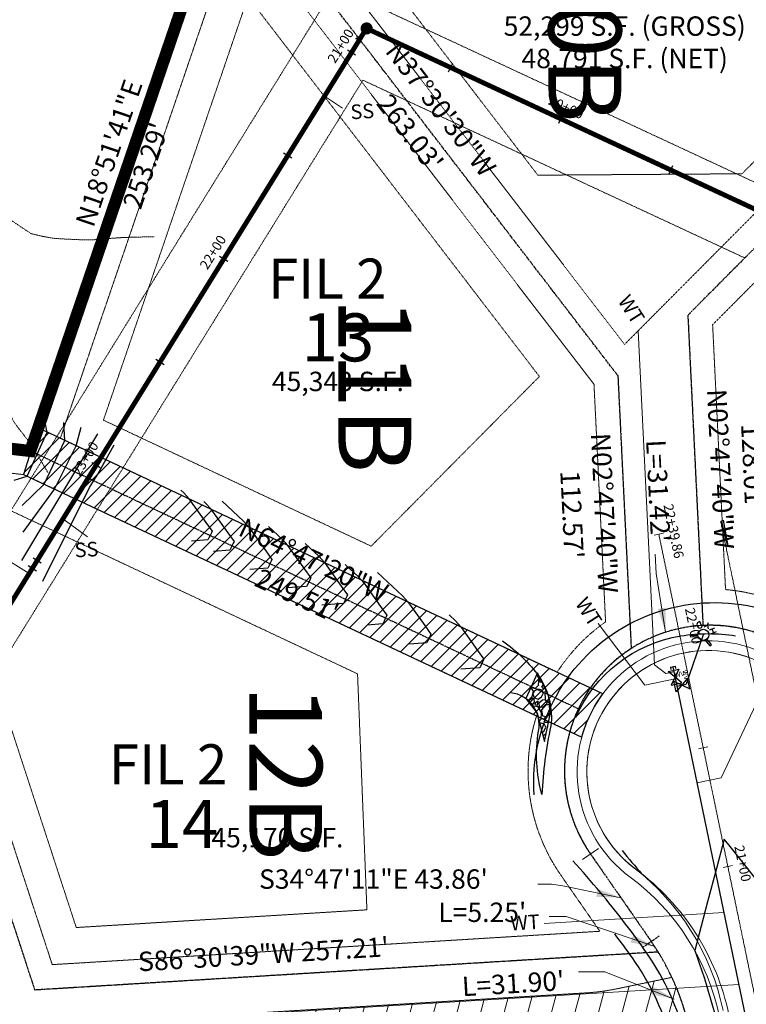
# Model space of a CAD drawing. Units: feet. Extents: x 16728 to 24887, y 4074 to 17615.
# Drawn here: x 22395 to 22694, y 5905 to 6311 of the extents above; entities that cross this region are included whole.
import ezdxf
from ezdxf.enums import TextEntityAlignment as Align

# ---------------------------------------------------------------- set-up
doc = ezdxf.new("R2010")
doc.units = ezdxf.units.FT
doc.header["$MEASUREMENT"] = 0
for name, pattern in [('CENTER2', [1.125, 0.75, -0.125, 0.125, -0.125]), ('DASHED', [0.75, 0.5, -0.25]), ('DASHED2', [0.375, 0.25, -0.125]), ('DIVIDE2', [0.625, 0.25, -0.125, 0, -0.125, 0, -0.125]), ('fils 12$0$HIDDEN', [0.375, 0.25, -0.125]), ('HIDDEN', [0.375, 0.25, -0.125]), ('HIDDEN2', [0.1875, 0.125, -0.0625]), ('PHANTOM2', [1.25, 0.625, -0.125, 0.125, -0.125, 0.125, -0.125])]:
    doc.linetypes.add(name, pattern=pattern)
doc.layers.get('0').update_dxf_attribs({"linetype": 'CONTINUOUS'})
for name, color, linetype, lineweight in [('AREA OF DISTURBANCE', 7, 'DASHED', 0), ('DITCH', 3, 'DIVIDE2', 0), ('fils 12$0$DRIVE EASE', 6, 'fils 12$0$HIDDEN', 0), ('fils 12$0$lra-hatch', 8, 'CONTINUOUS', 0), ('fils 12$0$LRA-ROW2', 7, 'CONTINUOUS', 0), ('fils 12$0$LRA-ROW2 MSRD', 4, 'CONTINUOUS', 0), ('LRA-LOT-NO', 252, 'CONTINUOUS', 0), ('LRA-TXT', 1, 'CONTINUOUS', 0), ('pr-asphalt hatch', 253, 'CONTINUOUS', 0), ('pr-EOA', 4, 'CONTINUOUS', 0), ('pr-esmt', 3, 'HIDDEN2', 0), ('PR-RD-CL', 2, 'CENTER2', 0), ('pr-setback', 20, 'HIDDEN', 0), ('pr-shoulder', 3, 'CONTINUOUS', 0), ('RD G STALBL', 1, 'CONTINUOUS', 0), ('SS C&E ALIGNMENTS & PROFILES 9-21-15$0$ut-ss', 5, 'CONTINUOUS', 0), ('txt lots 1&2 LOT ACREAGE', 1, 'CONTINUOUS', 0), ('UT-ESMT F1-F2', 4, 'DASHED2', 0), ('ut-ss-svc', 4, 'CONTINUOUS', 0), ('ut-wt-svc', 2, 'CONTINUOUS', 0), ('UT-WT6', 4, 'CONTINUOUS', 0)]:
    doc.layers.add(name, color=color, linetype=linetype, lineweight=lineweight)
for name, color, linetype in [('CONT-MJR', 6, 'CONTINUOUS'), ('CONT-MNR', 3, 'CONTINUOUS'), ('LRA-ROW2', 251, 'PHANTOM2'), ('pr-ec blankets', 1, 'CONTINUOUS'), ('pr-ec blankets hatch', 1, 'CONTINUOUS'), ('PR-RIPRAP', 1, 'CONTINUOUS'), ('PR-SILT FENCE', 2, 'FENCE4A'), ('SS C&E ALIGNMENTS & PROFILES 9-21-15$0$STALBL', 2, 'CONTINUOUS'), ('STALBL', 1, 'CONTINUOUS'), ('ut-fh', 4, 'CONTINUOUS'), ('UT-FIRE-HYD', 4, 'CONTINUOUS'), ('ut-ss-8', 5, 'CONTINUOUS'), ('ut-svc txt', 3, 'CONTINUOUS'), ('UT-W-8', 4, 'CONTINUOUS'), ('UT-W-SVC', 3, 'WTSVC')]:
    doc.layers.add(name, color=color, linetype=linetype)
doc.styles.add('fils 12$0$L80', font='simplex', dxfattribs={"height": 8})
doc.styles.add('L80', font='simplex', dxfattribs={"height": 4})
doc.styles.add('ROMANS', font='arial.ttf', dxfattribs={"height": 2250})
doc.styles.add('S4', font='simplex', dxfattribs={"height": 0.0556})
doc.styles.get("Standard").update_dxf_attribs({"font": 'simplex.shx', "height": 50})
doc.linetypes.add('FENCE4A', pattern='A,0.05,-0.05,[133,ltypeshp.shx,S=0.05,R=0,X=-0.05,Y=0],-0.05,0.3', length=0.45)
doc.linetypes.add('WTSVC', pattern='A,0.3,-0.15,["WT SVC",Standard,S=0.08,R=0,X=-0.1,Y=-0.05],-0.4,0.25', length=1.1)
doc.dimstyles.new('fils 12$0$Standard', dxfattribs={"dimscale": 100, "dimtxt": 8, "dimasz": 0.1, "dimexe": 0.18, "dimexo": 0.0625, "dimgap": 0.09, "dimtad": 0, "dimdec": 1, "dimzin": 0, "dimdsep": 46, "dimtxsty": 'fils 12$0$L80', "dimcen": 0.09, "dimclrd": 256, "dimclre": 256, "dimclrt": 256, "dimaunit": 1, "dimadec": 4, "dimazin": 0, "dimtfac": 1, "dimtdec": 1, "dimtofl": 0, "dimtmove": 0, "dimatfit": 3, "dimfxl": 1, "dimtolj": 1, "dimtzin": 0, "dimlwd": -1, "dimlwe": -1, "dimarcsym": 0})

# ---------------------------------------------------------------- blocks, each defined once
blk = doc.blocks.new('lbl_tic')
blk.add_line((0, -0.04165), (0, 0.04165))
blk = doc.blocks.new('sta_tic')
blk.add_line((0, -0.04165), (0, 0.04165))
blk = doc.blocks.new('FIRE HYDRANT')
at = {"layer": 'UT-FIRE-HYD'}
for p, q in [((2.4, 3.98), (2.06, 3.61)), ((2.13, 2.2), (2.6, 1.77)), ((2.6, 1.77), (4.32, 3.56)), ((3.07, 1.1), (4.27, 0.17)), ((4.27, 0.17), (3.11, -0.8)), ((4.32, 3.56), (3.85, 4.02)), ((4.27, 0.17), (5.56, 0.19)), ((3.72, -2.19), (2.57, -3.4)), ((2.89, -1.39), (4.66, -3.1))]:
    blk.add_line(p, q, dxfattribs=at)
for points in [[(-1.72, 1.59), (-3.14, 4.27), (-2.45, 4.63), (-1.1, 2.07)], [(-1.65, -1.67), (-2.94, -4.41), (-2.24, -4.74), (-1, -2.12)], [(1.72, -2.59), (3.55, -4.33)]]:
    blk.add_lwpolyline(points, dxfattribs=at)
blk.add_circle((0, 0), 2.29, dxfattribs=at)
for centre, start, end in [((3.14, 3.31), 45.3822, 137.7891), ((2.8, 2.94), 137.7891, 227.6285)]:
    blk.add_arc(centre, 1, start, end, dxfattribs=at)
blk = doc.blocks.new('wv')
for p, q in [((-0.08, -0.062), (-0.08, 0.062)), ((-0.08, 0.062), (0.08, -0.062)), ((0.08, 0.062), (-0.08, -0.062)), ((0.08, -0.062), (0.08, 0.062))]:
    blk.add_line(p, q)
at = {"style": 'S4'}
blk.add_text('WV', height=0.0556, dxfattribs=at).set_placement((0, 0.098), align=Align.CENTER)
blk = doc.blocks.new('gate valve symbol')
at = {"layer": 'UT-W-SVC', "lineweight": 0, "xscale": 24, "yscale": 24, "zscale": 24, "rotation": 90}
blk.add_blockref('wv', (0, 0), dxfattribs=at)
blk = doc.blocks.new('SS C&E ALIGNMENTS & PROFILES 9-21-15$0$sta_tic')
blk.add_line((0, -0.04165), (0, 0.04165))
blk = doc.blocks.new('DEL REV SS E')
at = {"layer": 'ut-ss-8'}
for p, q in [((22365, 6028.37), (22537.46, 6307.19)), ((22537.46, 6307.19), (22932.43, 6123.31))]:
    blk.add_line(p, q, dxfattribs=at)
at = {"layer": 'STALBL', "xscale": 48.01920768307323, "yscale": 48.01920768307323, "zscale": 48.01920768307323}
for name, p, rotation in [('lbl_tic', (22531.3, 6297.22), 58.26187765552434), ('sta_tic', (22572.17, 6291.03), 335.0363582053222), ('lbl_tic', (22617.5, 6269.93), 335.0363582053222), ('sta_tic', (22504.99, 6254.7), 58.26187765552434), ('sta_tic', (22662.82, 6248.82), 335.0363582053222), ('lbl_tic', (22478.69, 6212.18), 58.26187765552434), ('sta_tic', (22452.39, 6169.65), 58.26187765552434), ('lbl_tic', (22426.09, 6127.13), 58.26187765552434), ('sta_tic', (22399.79, 6084.61), 58.26187765552434)]:
    blk.add_blockref(name, p, dxfattribs=dict(at, rotation=rotation))
at = {"layer": 'STALBL', "style": 'L80'}
for s, rotation, p in [('21+00', 58.2619, (22529.59, 6298.27)), ('20+00', 335.0364, (22618.34, 6271.74)), ('22+00', 58.2619, (22476.99, 6213.23)), ('23+00', 58.2619, (22424.39, 6128.18))]:
    blk.add_text(s, height=4, rotation=rotation, dxfattribs=at).set_placement(p, align=Align.BOTTOM_CENTER)

msp = doc.modelspace()

# ---------------------------------------------------------------- hatches: boundary and pattern name
at = {"layer": 'fils 12$0$lra-hatch'}
h = msp.add_hatch(dxfattribs=at)
h.set_pattern_fill('ANSI31', color=256, scale=75, angle=30, style=0)
edge = h.paths.add_edge_path()
edge.add_line((22242.3, 5856.16), (22630.05, 5879.8))
edge.add_arc((22623.05, 5994.59), 115, 273.4892, 281.7318)
edge.add_line((22646.43, 5881.99), (22672.03, 5887.31))
edge.add_arc((22563.73, 5870.2), 109.65, 8.9738, 24.7634)
edge.add_line((22663.29, 5916.13), (22640.33, 5911.36))
edge.add_arc((22623.05, 5994.59), 85, 273.4892, 281.7318, ccw=False)
edge.add_line((22628.22, 5909.75), (22240.47, 5886.1))
edge.add_line((22240.47, 5886.1), (22242.3, 5856.16))
at = {"layer": 'PR-RIPRAP'}
h = msp.add_hatch(dxfattribs=at)
h.set_pattern_fill('GRAVEL', color=256, scale=10, angle=49.3715, style=0)
h.set_pattern_definition([(277.384279, (-2.9012, 11.97594), (16.213112827, -119.319466025), [1.34536, -133.1908805]), (234.3412322, (-2.72827, 10.64174), (70.548756935, 97.5852083815), [2.30868, -228.5592476]), (181.8819386, (-4.0741, 8.7659), (148.59940756, 4.268029164), [1.62788, -161.160326]), (316.6451805, (-4.71625, 4.17815), (-145.277962629, 137.819859143), [2.10238, -208.1355804]), (342.2051457, (-3.1876, 2.73484), (-123.631285391, 40.190860559), [2.06155, -204.0937313]), (46.6451805, (-1.22466, 2.1048), (-137.819859143, -145.277962629), [2.10238, -208.1355804]), (87.065732, (0.21866, 3.63348), (-8.755009341, -163.778355748), [2.78029, -275.2484855]), (121.6268199, (0.36098, 6.41012), (-121.387795303, 196.379742213), [2.62488, -259.863215]), (170.801057, (-1.01547, 8.64516), (-150.755317243, 23.933957529), [2.1095, -208.840731]), (224.60785, (-3.0978, 8.9824), (79.21618587, 76.972695783), [2.40832, -118.007626]), (271.7689293, (-4.8124, 7.29115), (5.3459840055, -162.700400906), [3.11448, -308.33375]), (188.1855663, (1.806, 11.6266), (-91.11747933, -14.057203144), [1.06301, -105.238448]), (220.840726, (0.75386, 11.47526), (99.82869847, 85.640124718), [2.02237, -200.215114]), (274.37149, (-0.776, 10.153), (7.589474, -6.5115193), [1.41421, -12.7279256]), (252.570082, (-2.1427, 10.4028), (17.378648074, 50.970408975), [0.76158, -75.396151]), (341.172901, (-2.3708, 9.6762), (-29.27994153, 11.94508366), [1.07703, -52.774618]), (80.335248, (-1.3514, 9.3287), (4.35560957, 35.79146079), [1.74929, -56.560229]), (210.936543, (-1.0577, 11.053), (20.6125126, 8.66742894), [1.26491, -30.3578666]), (65.7610318, (-6.1475, 5.27433), (42.346770242, 95.429298698), [1.772, -175.4284515]), (119.7176674, (-5.42, 6.8901), (57.438138025, -101.984608153), [1.48661, -147.1740775]), (342.570082, (-2.5756, 12.3554), (-50.970408975, 17.378648074), [1.52315, -74.634581]), (32.9819512, (-1.1224, 11.89917), (-87.883614807, -56.360183184), [1.772, -175.4284515]), (28.815446, (-1.442, 1.2372), (-47.73654445, -24.924331966), [1.7088, -83.7312375]), (344.146632, (0.0552, 2.0608), (-116.041811297, 33.679341307), [1.43178, -141.7464306]), (116.172901, (5.079, 5.9198), (-24.924331966, 47.73654445), [1.52315, -74.634581]), (66.725516, (4.40715, 7.2868), (-54.291853906, -124.709240233), [1.67631, -165.954236]), (118.815446, (1.8883, 2.201), (24.924331966, -47.73654445), [0.8544, -84.5856375]), (150.681424, (4.6883, 5.4644), (-36.86941563, 18.45660292), [0.5099, -50.480295]), (215.335248, (4.2437, 5.714), (27.12403185, 16.25690303), [2.06155, -39.1695063]), (235.3804975, (2.56193, 4.5218), (57.52571843, 82.406260193), [1.9105, -189.1392317]), (353.061559, (-0.6683, 8.7426), (-21.69046744, 5.4335644), [1.44222, -34.6132928]), (42.528718, (0.76333, 8.5684), (125.87477548, 115.9980210946), [2.51794, -249.2756262]), (110.3168874, (2.6189, 10.2704), (27.08024165, -75.938531144), [1.02956, -101.9267414]), (139.37149, (2.261, 11.236), (-14.1009933, -1.077955), [0.6, -9.4]), (169.6279287, (2.204, 4.56534), (79.172395668, -15.22273839), [1.38924, -137.5352]), (97.384279, (0.8375, 4.81546), (-16.213112827, 119.319466025), [2.69072, -131.8455205]), (49.37149, (0.492, 7.484), (-1.077955, 14.1009933), [2.6, -7.4]), (14.676338, (2.18464, 9.4571), (118.241511183, 30.314106174), [1.58114, -156.532743]), (303.4260956, (3.7142, 9.8577), (23.84637712, -33.6355511), [1.45602, -71.345079]), (257.0174669, (4.51626, 8.64253), (-47.824124856, -209.315200312), [2.37065, -234.694742]), (224.7975702, (3.9837, 6.33248), (-92.239224376, -92.151643971), [2.50799, -248.290734])])
h.paths.add_polyline_path([(22612.53, 6032.07), (22607.89, 6041.59), (22603.16, 6031.05), (22607.79, 6024.94), (22610.76, 6013.29), (22613.18, 6024.49)])

# ---------------------------------------------------------------- linework, layer by layer
at = {"layer": 'CONT-MJR', "flags": 128}
for points, elevation in [([(22404.13, 6079.43), (22423.32, 6118.02), (22426.74, 6123.53), (22433.47, 6135.55)], 7510), ([(22726.22, 5868.17), (22715.87, 5909.64), (22714.1, 5916.71), (22712.92, 5921.43), (22707.03, 5945.03), (22692.59, 5963.31), (22686.73, 5970.73), (22684.86, 5973.11), (22681.66, 5961.04), (22678.02, 5947.31), (22672.69, 5927.16)], 7530)]:
    msp.add_lwpolyline(points, dxfattribs=dict(at, elevation=elevation))
at = {"layer": 'CONT-MJR', "elevation": 7530, "flags": 128}
for points in [[(22623.71, 6023.16, -0.255772), (22666.94, 6056.84, -0.07918), (22689.53, 6056.91)], [(22676.98, 5857.94), (22668.23, 5893.58, 0.08612), (22651.93, 5927.6, 0.018162), (22633.82, 5951.16, 0.012652), (22622.5, 5964.15, 2.599019)], [(22672.69, 5927.16, -0.043884), (22685.1, 5881.95, 4.149452)]]:
    msp.add_lwpolyline(points, format="xyb", dxfattribs=at)
at = {"layer": 'CONT-MNR', "flags": 128}
for points, elevation in [([(22404.82, 6145.58), (22405.8, 6140.59), (22397.62, 6122.48), (22392.21, 6120.94)], 7502), ([(22412.62, 6144.79), (22413.09, 6137.17), (22404.58, 6119.17), (22395.61, 6110.58)], 7504), ([(22426.64, 6140.06), (22395.42, 6087.91)], 7508), ([(22419.82, 6142.71), (22417.73, 6134.96), (22408.89, 6117.4), (22395.89, 6099.63)], 7506)]:
    msp.add_lwpolyline(points, dxfattribs=dict(at, elevation=elevation))
for points in [[(22461.03, 6116.89), (22462.18, 6115.81), (22464.4, 6113.34), (22464.35, 6113.32), (22464.35, 6113.32), (22471.31, 6103.58), (22473.87, 6099.99), (22473.58, 6099.37), (22473.02, 6098.19), (22472.73, 6097.56), (22472.17, 6096.38), (22465.36, 6095.9)], [(22470.53, 6112.19), (22471.22, 6111.54), (22473.45, 6109.07), (22473.4, 6109.05), (22473.39, 6109.05), (22480.35, 6099.31), (22482.91, 6095.72), (22482.62, 6095.1), (22482.06, 6093.92), (22481.77, 6093.29), (22481.21, 6092.11), (22474.46, 6091.63)], [(22571.52, 6065.55), (22574.14, 6063.1), (22576.36, 6060.64), (22576.32, 6060.61), (22576.31, 6060.61), (22583.27, 6050.88), (22585.83, 6047.29), (22585.54, 6046.66), (22584.98, 6045.48), (22584.69, 6044.85), (22584.13, 6043.67), (22576.37, 6043.13)]]:
    msp.add_lwpolyline(points, dxfattribs=at)
msp.add_lwpolyline([(22593.46, 6054.8, -0.0858), (22608.77, 6039.83, -0.171346), (22613.44, 6019.73, 0.04177), (22609.71, 5991.54, -0.107954), (22608.35, 6017.64, 0.437866), (22596.97, 6033.38, 0.437866)], format="xyb", dxfattribs=at)
for points, elevation in [([(22642.79, 5968.44, 0.010889), (22650.94, 5958.68, 0.010889)], 7534), ([(22671.16, 5856.51), (22662.43, 5892.05, 0.085874), (22647.04, 5924.11, 0.007663), (22639.72, 5934.07, 0.007663)], 7532)]:
    msp.add_lwpolyline(points, format="xyb", dxfattribs=dict(at, elevation=elevation))
at = {"layer": 'DITCH', "flags": 128}
for points, elevation in [([(22306.68, 6439.56), (22306.15, 6437.02), (22305.67, 6434.76), (22305.22, 6432.63), (22304.93, 6431.24), (22305.13, 6429.45), (22305.45, 6426.63), (22305.49, 6426.32), (22306.28, 6425.32), (22307.75, 6423.45), (22309.28, 6421.5), (22310.42, 6420.05), (22310.94, 6419.39), (22311.25, 6419.13), (22315.06, 6416.68), (22317.08, 6415.38), (22320.33, 6413.28), (22322.29, 6411.97), (22324.71, 6410.36), (22325.16, 6410.06), (22327.55, 6407.27), (22329.41, 6404.91), (22330.48, 6402.9), (22331.43, 6400.95), (22331.8, 6398.68), (22332.33, 6395.45), (22334.03, 6386.13), (22334.82, 6382.48), (22335.25, 6380.53), (22335.84, 6377.86), (22336.09, 6375.02), (22336.15, 6373.26), (22336.25, 6370.58), (22336.64, 6367.67), (22337.05, 6365.84), (22337.51, 6363.78), (22338.61, 6361.43), (22340.48, 6358.78), (22341.75, 6357.05), (22342.67, 6356.44), (22344.04, 6355.52), (22345.27, 6353.32), (22345.5, 6352.26), (22346.11, 6348.96), (22346.64, 6344.94), (22347.37, 6341.62), (22348.04, 6338.67), (22348.74, 6338.01), (22350.3, 6336.55), (22351.66, 6336.18), (22355.04, 6335.63), (22357.73, 6335.67), (22358.67, 6335.43), (22360.29, 6334.9), (22361.02, 6334.06), (22361.97, 6332.56), (22362.15, 6332.09), (22361.74, 6330.14), (22361.51, 6329.05), (22360.68, 6327.71), (22359.9, 6326.57), (22358.95, 6325.2), (22358.16, 6322.83), (22357.37, 6319.74), (22356.92, 6318.02), (22356.33, 6315.74), (22355.84, 6313.84), (22356.2, 6312.57), (22357.19, 6310.6), (22357.94, 6309.1), (22358.6, 6307.79), (22359.28, 6306.68), (22359.95, 6306.18), (22362.12, 6304.59), (22362.79, 6304.09), (22363.37, 6303.67), (22363.82, 6302.89), (22364.59, 6301.56), (22365.1, 6300.67), (22365.27, 6300.06), (22366.36, 6299.72), (22367.4, 6299.12), (22369.38, 6297.98), (22370.55, 6297.3), (22371.79, 6296.11), (22373.09, 6294.56), (22374.46, 6292.93), (22376.29, 6290.55), (22377.97, 6287.2), (22378.99, 6283.87), (22379.5, 6280.91), (22379.78, 6276.76), (22379.98, 6271.81), (22380.01, 6267.78), (22380.23, 6262.92), (22380.96, 6254.23), (22381.39, 6250.19), (22382.07, 6246.37), (22382.72, 6242.79), (22383.49, 6238.95), (22384.09, 6236.4), (22384.42, 6235), (22385.01, 6232.46), (22385.65, 6229.2), (22386.38, 6224.59), (22386.79, 6221.2), (22387.01, 6216.1), (22387.18, 6212.07), (22387.08, 6207.11), (22386.9, 6203.99), (22386.52, 6195.33), (22386.39, 6188.3), (22386.3, 6183.52), (22386.24, 6180.85), (22385.79, 6177.33), (22385.15, 6172.35), (22384.85, 6170.02), (22384.87, 6169.09), (22385.11, 6167.16), (22385.5, 6164.01), (22385.83, 6162.08), (22386.23, 6160.72), (22386.68, 6159.18), (22387.12, 6157.68), (22388.14, 6154.18), (22390.02, 6149.66), (22391.11, 6147.29), (22391.97, 6145.4), (22393.56, 6143.17), (22395.87, 6140.18), (22398, 6137.43), (22399.88, 6134.74), (22401.9, 6131.4), (22403.3, 6129.08), (22404.74, 6126.68), (22406.25, 6124.19)], 7483.85), ([(22450.01, 6221.34), (22446.91, 6221.27), (22443.61, 6221.19), (22439.41, 6221.1), (22435.04, 6220.88), (22429.2, 6220.42), (22425.46, 6220.12), (22419.54, 6220.09), (22413.43, 6220.37), (22408.64, 6220.69), (22404.28, 6221.44), (22401.56, 6222.08), (22399.23, 6222.62), (22397.5, 6223.78), (22395.65, 6225.04), (22392.31, 6227.28), (22389.92, 6228.89), (22388.48, 6230.28), (22387.26, 6231.45), (22384.66, 6233.94)], 7504.12)]:
    msp.add_lwpolyline(points, dxfattribs=dict(at, elevation=elevation))
at = {"layer": 'fils 12$0$DRIVE EASE'}
msp.add_line((22665.11, 5912), (22665.1, 5911.99), dxfattribs=at)
at = {"layer": 'fils 12$0$DRIVE EASE', "flags": 128}
msp.add_lwpolyline([(22242.3, 5856.16), (22630.05, 5879.8, 0.03598), (22646.43, 5881.99), (22672.03, 5887.31, 0.069004), (22663.29, 5916.13), (22640.33, 5911.36, -0.03598), (22628.22, 5909.75), (22240.47, 5886.1)], format="xyb", close=True, dxfattribs=at)
at = {"layer": 'fils 12$0$DRIVE EASE'}
msp.add_arc((22572.19, 5873.59), 100.55, 11.7318, 22.4562, dxfattribs=at)
at = {"layer": 'fils 12$0$LRA-ROW2'}
msp.add_line((22626.46, 5964.69), (22633.03, 5969.26), dxfattribs=at)
msp.add_arc((22679.02, 6001.21), 60, 92.7945, 122.7945, dxfattribs=at)
at = {"layer": 'fils 12$0$LRA-ROW2 MSRD'}
msp.add_line((22613.66, 5954.6), (22608.06, 5954.6), dxfattribs=at)
at = {"layer": 'LRA-ROW2'}
for p, q in [((22399, 6133.04), (22480.88, 6372.74)), ((22399, 6133.04), (22480.88, 6372.74)), ((22641.03, 6164.09), (22480.88, 6372.74)), ((22641.03, 6164.09), (22480.88, 6372.74)), ((22788.87, 6308.71), (22669.85, 6188.99)), ((22788.87, 6308.71), (22669.85, 6188.99)), ((22669.85, 6188.99), (22676.09, 6061.14)), ((22669.85, 6188.99), (22676.09, 6061.14)), ((22641.03, 6164.09), (22646.52, 6051.65)), ((22641.03, 6164.09), (22646.52, 6051.65)), ((22399, 6133.04), (22325.66, 6141.45)), ((22400.91, 5910.91), (22325.66, 6141.45)), ((22399, 6133.04), (22325.66, 6141.45)), ((22400.91, 5910.91), (22325.66, 6141.45)), ((22624.73, 6026.77), (22399, 6133.04)), ((22624.73, 6026.77), (22399, 6133.04)), ((22629.74, 5966.98), (22654.77, 5930.95)), ((22629.74, 5966.98), (22654.77, 5930.95)), ((22651.48, 5928.67), (22658.05, 5933.23)), ((22651.48, 5928.67), (22658.05, 5933.23)), ((22657.65, 5926.57), (22400.91, 5910.91)), ((22657.65, 5926.57), (22400.91, 5910.91))]:
    msp.add_line(p, q, dxfattribs=at)
for centre, radius, start, end in [((22679.02, 6001.21), 60, 82.7879, 214.7864), ((22679.02, 6001.21), 60, 82.7879, 214.7864), ((22679.02, 6001.21), 60, 27.7634, 92.7945), ((22679.02, 6001.21), 60, 27.7634, 92.7945), ((22679.02, 6001.21), 60, 122.7945, 154.7889), ((22679.02, 6001.21), 60, 122.7945, 154.7889), ((22679.02, 6001.21), 60, 154.7889, 214.7864), ((22679.02, 6001.21), 60, 154.7889, 214.7864), ((22572.19, 5873.59), 100.55, 13.617, 34.7864), ((22572.19, 5873.59), 100.55, 13.617, 34.7864)]:
    msp.add_arc(centre, radius, start, end, dxfattribs=at)
at = {"layer": 'pr-asphalt hatch', "flags": 128}
msp.add_lwpolyline([(22268.97, 5386.02, 0.113172), (22130.67, 5364.78), (22050.06, 5331.94, 0.410956), (22039, 5306.08), (22015.51, 5365.62, 0.417478), (22041.66, 5354.44), (22121.71, 5387.05, -0.112496), (22269.39, 5410.02), (22335.85, 5410.02, 0.212698), (22549.98, 5505.43), (22630.31, 5594.74, 0.238698), (22698.16, 5845.89), (22686.78, 5900.69, 0.183974), (22648.45, 5960.67, -2.230176), (22721.56, 5975.85, 0.183974), (22710.28, 5905.57), (22721.66, 5850.77, -0.238698), (22648.15, 5578.69), (22567.82, 5489.38, -0.212698), (22335.85, 5386.02)], format="xyb", close=True, dxfattribs=at)
at = {"layer": 'pr-EOA'}
for centre, radius, start, end in [((22678.25, 6000.82), 50, 331.1959, 232.2676), ((22586.45, 5882.19), 100, 11.7318, 52.2676)]:
    msp.add_arc(centre, radius, start, end, dxfattribs=at)
at = {"layer": 'pr-esmt'}
for p, q in [((22643.77, 6176.94), (22494.58, 6371.31)), ((22411.35, 6138.28), (22484.31, 6351.84)), ((22631.2, 6160.48), (22484.31, 6351.84)), ((22774.93, 6308.87), (22643.77, 6176.94)), ((22789.11, 6294.77), (22680.06, 6185.07)), ((22680.06, 6185.07), (22685.38, 6075.94)), ((22631.2, 6160.48), (22635.97, 6062.63)), ((22616.03, 6041.92), (22411.35, 6138.28)), ((22396.22, 6123.3), (22340, 6129.74)), ((22408.02, 5921.37), (22340, 6129.74)), ((22607.51, 6023.82), (22396.22, 6123.3)), ((22617.42, 5958.42), (22633.61, 5935.12)), ((22633.61, 5935.12), (22408.02, 5921.37))]:
    msp.add_line(p, q, dxfattribs=at)
for start, end in [(35.4256, 85.1323), (125.0255, 147.1266), (162.4511, 214.7864)]:
    msp.add_arc((22679.02, 6001.21), 75, start, end, dxfattribs=at)
at = {"layer": 'PR-RD-CL'}
for p, q in [((22735.37, 5853.62), (22683.37, 6104.02)), ((22709.91, 5848.33), (22657.91, 6098.73))]:
    msp.add_line(p, q, dxfattribs=at)
at = {"layer": 'PR-RIPRAP', "flags": 128}
msp.add_lwpolyline([(22612.53, 6032.07), (22607.89, 6041.59), (22603.16, 6031.05), (22607.79, 6024.94), (22610.76, 6013.29), (22613.18, 6024.49)], close=True, dxfattribs=at)
at = {"layer": 'pr-setback', "flags": 128}
for points in [[(22608.07, 6246.7), (22514.36, 6368.78), (22609.9, 6450.63), (22752.94, 6308.42), (22692.15, 6247.27)], [(22429.11, 6145.75), (22539.4, 6093.82), (22608.71, 6163.74), (22488.68, 6320.12)], [(22537.65, 5943.96), (22533.79, 6041.2), (22391.29, 6108.29), (22360.74, 6111.79), (22417.91, 5936.66)]]:
    msp.add_lwpolyline(points, close=True, dxfattribs=at)
at = {"layer": 'pr-shoulder'}
for centre, radius, start, end in [((22678.25, 6000.82), 54, 330.0342, 233.4293), ((22588.87, 5880.36), 96, 11.7318, 53.4293)]:
    msp.add_arc(centre, radius, start, end, dxfattribs=at)
at = {"layer": 'PR-SILT FENCE', "flags": 128}
msp.add_lwpolyline([(22606.49, 5991.29, -0.641549), (22725.83, 6055.48, 0.177863), (22738.51, 6051.62)], format="xyb", dxfattribs=at)
at = {"layer": 'ut-fh'}
for p in [(22676.23, 6057.29), (22665.28, 6036.19)]:
    msp.add_line(p, (22669.2, 6037), dxfattribs=at)
at = {"layer": 'ut-ss-8', "const_width": 2.45, "flags": 128}
msp.add_lwpolyline([(22536.43, 6306.5, 1), (22538.61, 6307.81, 1)], format="xyb", close=True, dxfattribs=at)
at = {"layer": 'ut-ss-8', "flags": 128}
msp.add_lwpolyline([(22535.88, 6304.87, 0, 3, 0), (22533.94, 6302.13, 3, 3, 0)], format="xyseb", dxfattribs=at)
msp.add_lwpolyline([(22535.48, 6306.92, 1), (22539.56, 6307.39, 1)], format="xyb", close=True, dxfattribs=at)
msp.add_lwpolyline([(22535.48, 6306.92, 1), (22539.56, 6307.39, 1)], format="xyb", close=True, dxfattribs=at)
at = {"layer": 'ut-ss-svc', "ltscale": 0.75}
for p, q in [((22527.59, 6274.27), (22520.16, 6279.21)), ((22318.15, 6132.25), (22398.51, 6082.54)), ((22422.56, 6097.6), (22412.42, 6105.03))]:
    msp.add_line(p, q, dxfattribs=at)
at = {"layer": 'UT-W-8'}
for p, q in [((22662.66, 6043.93), (22664.61, 6044.33)), ((22662.66, 6043.93), (22662.86, 6042.95)), ((22663.63, 6044.13), (22704.53, 5847.22)), ((22664.61, 6044.33), (22664.82, 6043.36))]:
    msp.add_line(p, q, dxfattribs=at)
at = {"layer": 'ut-wt-svc'}
for p, q in [((22649.35, 6182.55), (22656.07, 6044.98)), ((22632.97, 6061.94), (22652.08, 6036.51)), ((22711.15, 6056.88), (22683.57, 5998.32)), ((22656.07, 6044.98), (22660.73, 6041.37)), ((22660.73, 6041.37), (22664.06, 6042.07)), ((22652.08, 6036.51), (22664.67, 6039.13)), ((22683.57, 5998.32), (22673.58, 5996.24)), ((22684.66, 5942.91), (22610.61, 5938.39)), ((22690.82, 5913.23), (22404.98, 5895.8))]:
    msp.add_line(p, q, dxfattribs=at)

# ---------------------------------------------------------------- block references
at = {"layer": 'RD G STALBL', "xscale": 48.01920768307323, "yscale": 48.01920768307323, "zscale": 48.01920768307323, "rotation": 281.7317508642959}
for name, p in [('lbl_tic', (22657.91, 6098.73)), ('lbl_tic', (22666.02, 6059.71)), ('sta_tic', (22676.18, 6010.75)), ('lbl_tic', (22686.35, 5961.8))]:
    msp.add_blockref(name, p, dxfattribs=at)
at = {"layer": 'SS C&E ALIGNMENTS & PROFILES 9-21-15$0$STALBL', "xscale": 48.01920768307323, "yscale": 48.01920768307323, "zscale": 48.01920768307323, "rotation": 58.26187765552434}
msp.add_blockref('SS C&E ALIGNMENTS & PROFILES 9-21-15$0$sta_tic', (22401.8, 6087.86), dxfattribs=at)
at = {"layer": 'ut-fh', "rotation": 64.84827145150912}
msp.add_blockref('FIRE HYDRANT', (22676.23, 6057.29), dxfattribs=at)
at = {"layer": 'ut-fh', "xscale": 1.5, "yscale": 1.5, "zscale": 1.5, "rotation": 281.8976476939985}
msp.add_blockref('gate valve symbol', (22667.37, 6036.61), dxfattribs=at)
at = {"layer": 'UT-WT6', "xscale": 1.499999999999999, "yscale": 1.499999999999999, "zscale": 1.499999999999999, "rotation": 192.5283979629274}
msp.add_blockref('gate valve symbol', (22664.53, 6039.84), dxfattribs=at)

# ---------------------------------------------------------------- texts
at = {"layer": 'fils 12$0$LRA-ROW2 MSRD', "insert": (22493.21, 5960.63), "char_height": 8, "width": 125, "attachment_point": 1, "style": 'fils 12$0$L80'}
msp.add_mtext('S34°47\'11"E 43.86\'', dxfattribs=at)
at = {"layer": 'LRA-LOT-NO', "style": 'ROMANS'}
for s, height, p in [('FIL 2', 16.5, (22496.91, 6195.82)), ('13', 19.8, (22510.73, 6169.96)), ('FIL 2', 16.5, (22431.35, 5995.66)), ('14', 19.8, (22446.46, 5969.42))]:
    msp.add_text(s, height=height, dxfattribs=at).set_placement(p)
at = {"layer": 'LRA-TXT', "style": 'ROMANS'}
for s, p in [('10B', (22612.45, 6340.62)), ('11B', (22525.89, 6196.24)), ('12B', (22489.2, 6036.55))]:
    msp.add_text(s, height=30, rotation=270, dxfattribs=at).set_placement(p)
at = {"layer": 'RD G STALBL', "style": 'L80'}
for s, p in [('22+39.86', (22660.85, 6099.34)), ('22+00', (22668.95, 6060.32)), ('21+00', (22689.29, 5962.41))]:
    msp.add_text(s, height=4, rotation=281.7318, dxfattribs=at).set_placement(p, align=Align.BOTTOM_CENTER)
at = {"layer": 'txt lots 1&2 LOT ACREAGE', "char_height": 8, "attachment_point": 2, "style": 'fils 12$0$L80'}
for s, insert, width in [('52,299 S.F. (GROSS)\\P48,791 S.F. (NET)', (22643.85, 6312.12), 130), ('45,343 S.F. ', (22525.7, 6165.7), 100), ('45,170 S.F. ', (22500.79, 5977.71), 100)]:
    msp.add_mtext(s, dxfattribs=dict(at, insert=insert, width=width))
at = {"layer": 'ut-svc txt', "style": 'L80'}
for s, rotation, p in [('WT', 302.7122, (22640.82, 6194.87)), ('SS', 3.56, (22417.42, 6089.15)), ('WT', 302.7122, (22623.23, 6070.23)), ('WT', 3.56, (22596.92, 5935.39))]:
    msp.add_text(s, height=6, rotation=rotation, dxfattribs=at).set_placement(p)

# ---------------------------------------------------------------- leaders
at = {"layer": 'fils 12$0$LRA-ROW2 MSRD'}
for points in [[(22660.68, 6058.34), (22656.77, 6082.57), (22656.38, 6090.54)], [(22642.25, 5948.96), (22618.3, 5953.79), (22613.66, 5954.6)], [(22656.24, 5928.78), (22619.69, 5941.26), (22612.71, 5941.26)], [(22664.17, 5907.18), (22635.67, 5918.42), (22624.8, 5918.42)]]:
    msp.add_leader(points, dimstyle='fils 12$0$Standard', override={"dimscale": 100, "dimgap": 0.09, "dimtad": 0}, dxfattribs=at)

# ---------------------------------------------------------------- next in the draw order: texts
at = {"layer": 'fils 12$0$LRA-ROW2 MSRD', "char_height": 8, "attachment_point": 5, "style": 'fils 12$0$L80', "bg_fill": 3, "bg_fill_color": 256}
for s, insert, width, rotation, box_fill_scale, bg_fill_transparency in [('N37°30\'30"W', (22567.3, 6273.28), 75, 307.5085, 1.15, 11082111), ('N18°51\'41"E', (22432.37, 6255.48), 75, 71.1386, 1.15, 11082111), ('128.01\'\\PN02°47\'40"W', (22688.95, 6125.84), 77.3434, 272.7945, 1.25, 3936702), ('N02°47\'40"W\\P112.57\'', (22627.8, 6107.09), 75.0555, 272.7945, 1.25, 3933772), ("L=31.42'", (22656.63, 6116.56), 52.7058, 272.7945, 1.15, 10165907), ('N64°47\'20"W', (22515.27, 6087.14), 75, 334.7889, 1.15, 11082111), ('S86°30\'39"W 257.21\'', (22495.09, 5924.67), 125, 3.4892, 1.15, 3933682), ("L=31.90'", (22597.97, 5912.57), 52.3044, 3.4892, 1.15, 11082111)]:
    msp.add_mtext(s, dxfattribs=dict(at, insert=insert, width=width, rotation=rotation, box_fill_scale=box_fill_scale, bg_fill_transparency=bg_fill_transparency))
at = {"layer": 'fils 12$0$LRA-ROW2 MSRD', "insert": (22567.09, 5946.95), "char_height": 8, "width": 125, "attachment_point": 1, "style": 'fils 12$0$L80', "bg_fill": 2}
msp.add_mtext("L=5.25'", dxfattribs=at)

# ---------------------------------------------------------------- next in the draw order: linework, layer by layer
at = {"layer": 'CONT-MNR', "elevation": 7526, "flags": 128}
msp.add_lwpolyline([(22684.46, 6104.47), (22686.32, 6093.93), (22683.72, 6104.32)], dxfattribs=at)
at = {"layer": 'CONT-MNR', "flags": 128}
for points in [[(22528.69, 6086.32), (22534.18, 6081.19), (22536.41, 6078.73), (22536.36, 6078.71), (22536.35, 6078.7), (22543.31, 6068.97), (22545.88, 6065.38), (22545.58, 6064.75), (22545.02, 6063.57), (22544.73, 6062.94), (22544.17, 6061.76), (22537.75, 6061.31)], [(22542.04, 6082.98), (22552.35, 6073.36), (22554.57, 6070.9), (22554.52, 6070.88), (22554.52, 6070.87), (22561.48, 6061.14), (22564.04, 6057.55), (22563.74, 6056.92), (22563.19, 6055.74), (22562.89, 6055.12), (22562.34, 6053.93), (22555.2, 6053.43)]]:
    msp.add_lwpolyline(points, dxfattribs=at)

# ---------------------------------------------------------------- next in the draw order: texts
at = {"layer": 'fils 12$0$LRA-ROW2 MSRD', "char_height": 8, "width": 50, "attachment_point": 5, "style": 'fils 12$0$L80', "bg_fill": 3, "box_fill_scale": 1.15, "bg_fill_color": 256, "bg_fill_transparency": 10165907}
for s, insert, rotation in [("263.03'", (22554.61, 6263.54), 307.5085), ("253.29'", (22447.51, 6250.3), 71.1386), ("249.51'", (22508.46, 6072.67), 334.7889)]:
    msp.add_mtext(s, dxfattribs=dict(at, insert=insert, rotation=rotation))

# ---------------------------------------------------------------- next in the draw order: hatches: boundary and pattern name
at = {"layer": 'pr-ec blankets hatch'}
h = msp.add_hatch(dxfattribs=at)
h.set_pattern_fill('ANSI31', color=256, scale=35)
edge = h.paths.add_edge_path()
edge.add_line((22396.22, 6123.3), (22626.15, 6015.05))
edge.add_arc((22678.25, 6000.82), 54, 143.3851, 164.7307, ccw=False)
edge.add_line((22634.9, 6033.03), (22402.25, 6142.56))
edge.add_line((22402.25, 6142.56), (22396.22, 6123.3))

# ---------------------------------------------------------------- next in the draw order: linework, layer by layer
at = {"layer": 'AREA OF DISTURBANCE', "const_width": 5, "flags": 128}
msp.add_lwpolyline([(22142.76, 5419.87), (22039.87, 5760.06), (22233.16, 6152.05), (22399, 6133.04), (22480.88, 6372.74), (22611.93, 6485.01), (22835.5, 6511.77), (22960.51, 6354.95), (23038.17, 6161.44), (23021.4, 6143.88), (23055.92, 6110.57), (23155.77, 6053.41), (23190.21, 6017.49), (23192.08, 5987.18, 0.121151), (23237.91, 5917.64), (23312.71, 5902.77), (23367.94, 5949.93), (23441.08, 6007.44), (23429.67, 6076.82), (23407.47, 6134.36), (23368.82, 6357.96), (23325.35, 6429.72), (23280.13, 6516.87), (23255.57, 6577.39), (23279.65, 6594.63), (23401.82, 6368.48), (23418.35, 6261.44), (23591.56, 6412.45), (23737.77, 6350.91), (23933.92, 6313.57, -0.112396), (23973.41, 6294.02), (23992.04, 6280.94, 0.234507), (24010.91, 6274.02), (24086.88, 6273.59, 0.163811), (24172.67, 6569.68), (24209.92, 6609.62), (24213.3, 6592.7), (24188.24, 6564.94, -0.160902), (24027.93, 6119.98), (24014.74, 6136.77, 0.179167), (23892.45, 5716.76, 0.00246), (23892.45, 5716.76, -0.500982), (22764.67, 4721.62, 0.129693), (22578.34, 4711.91, -0.354507), (22549.29, 4723.22, 0.124812), (22428.84, 4848.33, -0.083643), (22219, 5033.46, -0.07414), (22059.22, 5304.31), (22039.77, 5305.93), (22015.73, 5365.63), (22056.39, 5379.94), (22115.48, 5404.01, -0.0233), (22144.45, 5414.27)], format="xyb", dxfattribs=at)
at = {"layer": 'CONT-MJR', "flags": 128}
msp.add_lwpolyline([(22512.25, 6094.87), (22517.95, 6089.56), (22520.18, 6087.09), (22520.13, 6087.07), (22520.12, 6087.07), (22527.08, 6077.33), (22529.64, 6073.74), (22529.35, 6073.12), (22528.79, 6071.93), (22528.5, 6071.31), (22527.94, 6070.13), (22519.08, 6069.5)], dxfattribs=at)
at = {"layer": 'CONT-MNR', "flags": 128}
for points in [[(22478.02, 6112.35), (22486.83, 6104.13), (22489.06, 6101.66), (22489.01, 6101.64), (22489, 6101.64), (22495.96, 6091.9), (22498.52, 6088.31), (22498.23, 6087.69), (22497.67, 6086.5), (22497.38, 6085.88), (22496.82, 6084.7), (22489.37, 6084.17)], [(22497.13, 6101.94), (22502.83, 6096.63), (22505.06, 6094.16), (22505.01, 6094.14), (22505, 6094.14), (22511.96, 6084.4), (22514.52, 6080.81), (22514.23, 6080.19), (22513.67, 6079), (22513.38, 6078.38), (22512.82, 6077.2), (22504.95, 6076.64)]]:
    msp.add_lwpolyline(points, dxfattribs=at)
at = {"layer": 'pr-ec blankets', "flags": 128}
msp.add_lwpolyline([(22396.22, 6123.3), (22626.15, 6015.05, -0.093408), (22634.9, 6033.03), (22402.25, 6142.56)], format="xyb", close=True, dxfattribs=at)
at = {"layer": 'SS C&E ALIGNMENTS & PROFILES 9-21-15$0$ut-ss'}
for p, q in [((22365, 6028.37), (22537.46, 6307.19)), ((22537.46, 6307.19), (22932.43, 6123.31))]:
    msp.add_line(p, q, dxfattribs=at)
at = {"layer": 'UT-ESMT F1-F2'}
for p, q in [((22524.51, 6324.28), (22345.92, 6035.55)), ((22715.8, 6235.21), (22524.51, 6324.28)), ((22536.01, 6285.83), (22374.54, 6024.79)), ((22693.31, 6212.59), (22536.01, 6285.83))]:
    msp.add_line(p, q, dxfattribs=at)
at = {"layer": 'ut-ss-8', "const_width": 2, "flags": 128}
for points in [[(22365, 6028.37), (22537.48, 6307.21)], [(22537.52, 6307.16), (22932.43, 6123.31)]]:
    msp.add_lwpolyline(points, dxfattribs=at)

# ---------------------------------------------------------------- next in the draw order: block references
at = {"layer": 'UT-ESMT F1-F2'}
msp.add_blockref('DEL REV SS E', (0, 0), dxfattribs=at)

# ---------------------------------------------------------------- next in the draw order: texts
at = {"layer": 'ut-svc txt', "style": 'L80'}
msp.add_text('SS', height=6, rotation=3.56, dxfattribs=at).set_placement((22531.05, 6269.7))

doc.saveas('drawing.dxf')
